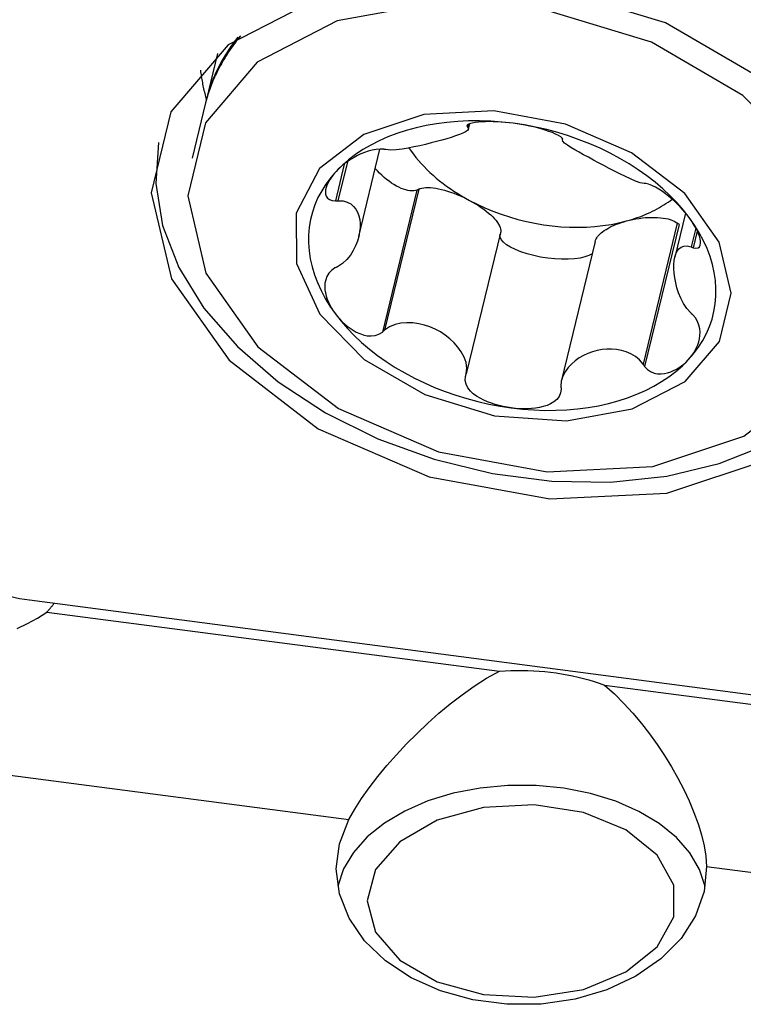
# Model space of a CAD drawing. Extents: x -67 to 102, y -42 to 70.
# Drawn here: x 51 to 57, y 3 to 11 of the extents above; entities that cross this region are included whole.
import ezdxf

# ---------------------------------------------------------------- set-up
doc = ezdxf.new("R2010")
doc.units = 0
doc.header["$MEASUREMENT"] = 0
doc.layers.add('1', color=4, linetype='CONTINUOUS')

msp = doc.modelspace()

# ---------------------------------------------------------------- linework, layer by layer
at = {"layer": '1'}
for p, q in [((52.909326, 10.743871), (52.816813, 10.363304)), ((52.812071, 10.343795), (52.703345, 9.896533)), ((54.942503, 10.171058), (54.936509, 10.1464)), ((54.941209, 10.132688), (54.951485, 10.174958)), ((54.052298, 9.261176), (54.224341, 9.968907)), ((53.935982, 9.848314), (53.863576, 9.550458)), ((53.961279, 9.867022), (53.884688, 9.551951)), ((54.524194, 9.637737), (54.244362, 8.486601)), ((54.539272, 9.645119), (54.261485, 8.50239)), ((54.539272, 9.645119), (54.524194, 9.637737)), ((56.700309, 9.450809), (56.61363, 9.094239)), ((56.633247, 9.370732), (56.35546, 8.228003)), ((56.648202, 9.359415), (56.368371, 8.208279)), ((56.648202, 9.359415), (56.633247, 9.370732)), ((55.201093, 9.290487), (54.923305, 8.147758)), ((56.78254, 9.329621), (56.74546, 9.177085)), ((56.795235, 9.305072), (56.762543, 9.170587)), ((55.967651, 9.222073), (55.694361, 8.097846)), ((51.386082, 6.315618), (59.264544, 5.283252)), ((51.526746, 6.217829), (55.191798, 5.737573)), ((56.042358, 5.626119), (58.89332, 5.252539)), ((48.827437, 5.210256), (53.972856, 4.536019)), ((56.870245, 4.156355), (58.675514, 3.919799))]:
    msp.add_line(p, q, dxfattribs=at)
for points in [[(58.284205, 8.525974, 0), (58.282291, 9.211216, 0), (57.962405, 9.899548, 0), (57.359213, 10.516379, 0), (56.538078, 10.994864, 0), (55.587985, 11.283154, 0), (54.61189, 11.350007, 0), (53.715569, 11.188179, 0), (52.996151, 10.815206, 0), (52.531597, 10.271506, 0), (52.372248, 9.615997, 0), (52.535373, 8.919713, 0), (53.003294, 8.258108, 0), (53.725305, 7.702877, 0), (54.623164, 7.314188, 0), (55.599575, 7.134162, 0), (56.548728, 7.182306, 0), (57.367769, 7.453404, 0), (57.96794, 7.918078, 0), (58.284205, 8.525974, 0)], [(57.999118, 8.609176, 0), (57.997392, 9.22714, 0), (57.708913, 9.847891, 0), (57.164943, 10.40416, 0), (56.424429, 10.835667, 0), (55.567618, 11.095652, 0), (54.687357, 11.155942, 0), (53.879038, 11.010002, 0), (53.230254, 10.673648, 0), (52.811311, 10.183329, 0), (52.667607, 9.592179, 0), (52.814716, 8.964258, 0), (53.236696, 8.36761, 0), (53.887818, 7.866893, 0), (54.697524, 7.516366, 0), (55.578069, 7.354015, 0), (56.434033, 7.397432, 0), (57.172659, 7.641913, 0), (57.713905, 8.060965, 0), (57.999118, 8.609176, 0)], [(53.090395, 10.883885, 0), (53.069177, 10.858104, 0), (53.04866, 10.831984, 0), (53.02885, 10.805533, 0), (53.009752, 10.778757, 0), (52.991373, 10.751666, 0), (52.973716, 10.724266, 0), (52.956788, 10.696566, 0), (52.940594, 10.668574, 0), (52.925138, 10.640299, 0), (52.910425, 10.611748, 0), (52.896459, 10.582929, 0), (52.883244, 10.553852, 0), (52.870784, 10.524525, 0), (52.859083, 10.494956, 0), (52.848144, 10.465155, 0), (52.83797, 10.435129, 0), (52.828565, 10.404888, 0), (52.819931, 10.37444, 0), (52.812071, 10.343795, 0)], [(53.073964, 10.877668, 0), (53.054506, 10.852929, 0), (53.035682, 10.827892, 0), (53.017497, 10.802563, 0), (52.999955, 10.77695, 0), (52.983062, 10.751058, 0), (52.966822, 10.724895, 0), (52.951239, 10.698467, 0), (52.936317, 10.671782, 0), (52.92206, 10.644847, 0), (52.908473, 10.617668, 0), (52.895557, 10.590253, 0), (52.883318, 10.562608, 0), (52.871757, 10.534743, 0), (52.860879, 10.506662, 0), (52.850686, 10.478375, 0), (52.84118, 10.449888, 0), (52.832365, 10.421208, 0), (52.824241, 10.392345, 0), (52.816813, 10.363304, 0)], [(53.075177, 10.867278, 0), (53.063415, 10.852399, 0), (53.051882, 10.837411, 0), (53.040581, 10.822315, 0), (53.029511, 10.807113, 0), (53.018675, 10.791807, 0), (53.008072, 10.776397, 0), (52.997705, 10.760885, 0), (52.987574, 10.745273, 0), (52.97768, 10.729562, 0), (52.968024, 10.713754, 0), (52.958607, 10.69785, 0), (52.94943, 10.681851, 0), (52.940494, 10.66576, 0), (52.931799, 10.649578, 0), (52.923347, 10.633306, 0), (52.915138, 10.616946, 0), (52.907173, 10.600499, 0), (52.899453, 10.583968, 0), (52.891978, 10.567353, 0)], [(53.096246, 10.887897, 0), (53.08427, 10.873491, 0), (53.072513, 10.858979, 0), (53.060978, 10.844359, 0), (53.049664, 10.829635, 0), (53.038573, 10.814806, 0), (53.027706, 10.799876, 0), (53.017063, 10.784844, 0), (53.006646, 10.769713, 0), (52.996456, 10.754483, 0), (52.986494, 10.739157, 0), (52.97676, 10.723735, 0), (52.967256, 10.708219, 0), (52.957982, 10.692611, 0), (52.94894, 10.676912, 0), (52.940129, 10.661123, 0), (52.931551, 10.645245, 0), (52.923208, 10.629281, 0), (52.915098, 10.613232, 0), (52.907224, 10.597099, 0)], [(52.770081, 10.608562, 0), (52.771683, 10.596095, 0), (52.773392, 10.583621, 0), (52.775208, 10.571142, 0), (52.777132, 10.558657, 0), (52.779163, 10.546166, 0), (52.781301, 10.533671, 0), (52.783545, 10.521172, 0), (52.785897, 10.508668, 0), (52.788356, 10.496162, 0), (52.790921, 10.483652, 0), (52.793593, 10.47114, 0), (52.796371, 10.458626, 0), (52.799256, 10.446111, 0), (52.802247, 10.433594, 0), (52.805344, 10.421077, 0), (52.808548, 10.40856, 0), (52.811857, 10.396044, 0), (52.815272, 10.383528, 0), (52.818793, 10.371013, 0)], [(53.54693, 9.450801, 0), (53.54807, 9.042604, 0), (53.738625, 8.632567, 0), (54.097945, 8.265123, 0), (54.587091, 7.980091, 0), (55.153059, 7.808358, 0), (55.734515, 7.768534, 0), (56.268451, 7.864934, 0), (56.697005, 8.087113, 0), (56.973739, 8.410993, 0), (57.068662, 8.801478, 0), (56.971489, 9.216252, 0), (56.69275, 9.610367, 0), (56.262651, 9.941116, 0), (55.727799, 10.172657, 0), (55.146155, 10.279898, 0), (54.580747, 10.251219, 0), (54.092848, 10.089727, 0), (53.735328, 9.812922, 0), (53.54693, 9.450801, 0)], [(55.303613, 10.179081, 0), (55.212655, 10.189247, 0), (55.12195, 10.195878, 0), (55.031774, 10.198956, 0), (54.942401, 10.198471, 0), (54.854101, 10.194423, 0), (54.767143, 10.186826, 0), (54.681792, 10.175702, 0), (54.598305, 10.161086, 0), (54.516938, 10.143021, 0), (54.437936, 10.121563, 0), (54.36154, 10.096776, 0), (54.287983, 10.068736, 0), (54.217486, 10.037529, 0), (54.150265, 10.003248, 0), (54.086524, 9.965998, 0), (54.026455, 9.925892, 0), (53.970242, 9.883053, 0), (53.918056, 9.837609, 0), (53.870054, 9.789699, 0)], [(54.936509, 10.1464, 0), (54.94148, 10.133991, 0), (54.934159, 10.121876, 0), (54.918139, 10.110146, 0), (54.895688, 10.098724, 0), (54.868301, 10.0875, 0), (54.837089, 10.076324, 0), (54.80254, 10.065134, 0), (54.765079, 10.053899, 0), (54.725134, 10.04259, 0), (54.683121, 10.031179, 0), (54.639351, 10.019751, 0), (54.594092, 10.008517, 0), (54.547617, 9.997699, 0), (54.500195, 9.987514, 0), (54.452073, 9.978224, 0), (54.403773, 9.97043, 0), (54.356161, 9.964892, 0), (54.310848, 9.962725, 0), (54.271152, 9.965677, 0)], [(55.303613, 10.179081, 0), (55.270847, 10.183054, 0), (55.238217, 10.186362, 0), (55.205778, 10.188988, 0), (55.173583, 10.190916, 0), (55.141758, 10.19212, 0), (55.110475, 10.192553, 0), (55.079901, 10.192168, 0), (55.050198, 10.190913, 0), (55.021714, 10.188716, 0), (54.995162, 10.185477, 0), (54.971287, 10.181096, 0), (54.951013, 10.175474, 0), (54.936176, 10.168589, 0), (54.928912, 10.160679, 0), (54.930476, 10.152289, 0)], [(54.930476, 10.152289, 0), (54.931338, 10.151448, 0), (54.9322, 10.150607, 0), (54.933061, 10.149765, 0), (54.933923, 10.148924, 0), (54.934785, 10.148083, 0), (54.935647, 10.147241, 0), (54.936509, 10.1464, 0)], [(55.705434, 10.050741, 0), (55.701677, 10.059416, 0), (55.689754, 10.069791, 0), (55.670998, 10.081058, 0), (55.647579, 10.092397, 0), (55.621111, 10.103379, 0), (55.592385, 10.113892, 0), (55.562133, 10.123816, 0), (55.531041, 10.133047, 0), (55.499349, 10.141596, 0), (55.467195, 10.149477, 0), (55.434739, 10.156695, 0), (55.402105, 10.163258, 0), (55.369323, 10.169179, 0), (55.336467, 10.174454, 0), (55.303613, 10.179081, 0)], [(56.729551, 9.415001, 0), (56.682265, 9.475397, 0), (56.630769, 9.534427, 0), (56.575219, 9.591912, 0), (56.515783, 9.647677, 0), (56.452644, 9.701552, 0), (56.385992, 9.753375, 0), (56.316029, 9.802988, 0), (56.242969, 9.85024, 0), (56.167033, 9.894988, 0), (56.088451, 9.937096, 0), (56.007463, 9.976435, 0), (55.924314, 10.012887, 0), (55.839257, 10.04634, 0), (55.752549, 10.076694, 0), (55.664456, 10.103855, 0), (55.575243, 10.127742, 0), (55.485183, 10.148282, 0), (55.394547, 10.165412, 0), (55.303613, 10.179081, 0)], [(52.431138, 10.024506, 0), (52.408681, 9.691903, 0), (52.463694, 9.351243, 0), (52.594743, 9.011398, 0), (52.798414, 8.681221, 0), (53.069402, 8.369311, 0), (53.400649, 8.083795, 0), (53.783525, 7.832109, 0), (54.208059, 7.620809, 0), (54.663192, 7.455398, 0), (55.137068, 7.340187, 0), (55.617343, 7.278174, 0), (56.091509, 7.270977, 0), (56.547212, 7.318782, 0), (56.972584, 7.420344, 0), (57.356544, 7.573018, 0), (57.689091, 7.772826, 0), (57.961562, 8.014565, 0), (58.16686, 8.291937, 0), (58.299638, 8.597717, 0)], [(54.459826, 9.979463, 0), (54.477685, 9.953646, 0), (54.496545, 9.928087, 0), (54.51639, 9.902807, 0), (54.5372, 9.87783, 0), (54.558958, 9.853179, 0), (54.581644, 9.828875, 0), (54.605237, 9.80494, 0), (54.629716, 9.781395, 0), (54.65506, 9.758263, 0), (54.681246, 9.735563, 0), (54.708249, 9.713317, 0), (54.736046, 9.691543, 0), (54.764612, 9.670263, 0), (54.793921, 9.649494, 0), (54.823946, 9.629255, 0), (54.854661, 9.609566, 0), (54.886038, 9.590442, 0), (54.918049, 9.571902, 0), (54.950665, 9.553963, 0)], [(55.703306, 10.045922, 0), (55.70361, 10.04661, 0), (55.703914, 10.047299, 0), (55.704218, 10.047987, 0), (55.704522, 10.048676, 0), (55.704826, 10.049364, 0), (55.70513, 10.050053, 0), (55.705434, 10.050741, 0)], [(56.365127, 9.691289, 0), (56.33328, 9.697792, 0), (56.295555, 9.710789, 0), (56.254691, 9.727882, 0), (56.212164, 9.74757, 0), (56.168867, 9.768847, 0), (56.125348, 9.790965, 0), (56.081867, 9.813588, 0), (56.038687, 9.836423, 0), (55.996073, 9.859179, 0), (55.954286, 9.88157, 0), (55.913634, 9.903432, 0), (55.874536, 9.924686, 0), (55.837418, 9.945251, 0), (55.802709, 9.96505, 0), (55.770886, 9.984023, 0), (55.743042, 10.002043, 0), (55.720675, 10.018842, 0), (55.706105, 10.033873, 0), (55.703306, 10.045922, 0)], [(54.254153, 9.968587, 0), (54.226095, 9.969773, 0), (54.194814, 9.967195, 0), (54.162301, 9.961227, 0), (54.130356, 9.952694, 0), (54.099704, 9.942274, 0), (54.070405, 9.930341, 0), (54.042581, 9.917238, 0), (54.016327, 9.903288, 0), (53.991532, 9.888625, 0), (53.968119, 9.873329, 0), (53.946033, 9.85749, 0), (53.925209, 9.841178, 0), (53.905601, 9.824415, 0), (53.887214, 9.807241, 0), (53.870054, 9.789699, 0)], [(54.271152, 9.965677, 0), (54.268724, 9.966092, 0), (54.266295, 9.966508, 0), (54.263867, 9.966924, 0), (54.261438, 9.96734, 0), (54.25901, 9.967756, 0), (54.256581, 9.968171, 0), (54.254153, 9.968587, 0)], [(53.870054, 9.789699, 0), (53.826382, 9.739469, 0), (53.787174, 9.687071, 0), (53.752548, 9.632663, 0), (53.72261, 9.576413, 0), (53.69745, 9.51849, 0), (53.677144, 9.459069, 0), (53.661755, 9.398333, 0), (53.651329, 9.336464, 0), (53.645898, 9.273652, 0), (53.645478, 9.210086, 0), (53.65007, 9.14596, 0), (53.659662, 9.081468, 0), (53.674222, 9.016807, 0), (53.693708, 8.952173, 0), (53.71806, 8.887762, 0), (53.747204, 8.823769, 0), (53.781052, 8.76039, 0), (53.819501, 8.697815, 0), (53.862434, 8.636237, 0)], [(53.870054, 9.789699, 0), (53.854139, 9.771837, 0), (53.839518, 9.753679, 0), (53.826253, 9.735252, 0), (53.814411, 9.716583, 0), (53.804103, 9.697738, 0), (53.79554, 9.678807, 0), (53.788944, 9.659877, 0), (53.784535, 9.64103, 0), (53.782686, 9.622458, 0), (53.784054, 9.604582, 0), (53.789317, 9.587841, 0), (53.799247, 9.572793, 0), (53.814872, 9.560625, 0), (53.836613, 9.552828, 0), (53.863576, 9.550458, 0)], [(54.524194, 9.637737, 0), (54.511569, 9.633867, 0), (54.497791, 9.631592, 0), (54.482942, 9.630926, 0), (54.467113, 9.631872, 0), (54.450402, 9.634426, 0), (54.432911, 9.638571, 0), (54.414745, 9.644283, 0), (54.396017, 9.651526, 0), (54.37684, 9.660256, 0), (54.357331, 9.67042, 0), (54.33761, 9.681956, 0), (54.317798, 9.694793, 0), (54.298015, 9.708852, 0), (54.278381, 9.724049, 0), (54.259018, 9.74029, 0), (54.240043, 9.757476, 0), (54.221572, 9.775502, 0), (54.203717, 9.794258, 0), (54.186589, 9.813629, 0)], [(54.539272, 9.645119, 0), (54.551127, 9.649964, 0), (54.564654, 9.653715, 0), (54.57978, 9.656352, 0), (54.59642, 9.657861, 0), (54.614484, 9.658233, 0), (54.633871, 9.657466, 0), (54.654476, 9.655564, 0), (54.676184, 9.652538, 0), (54.698876, 9.648404, 0), (54.722427, 9.643186, 0), (54.746707, 9.636911, 0), (54.771583, 9.629615, 0), (54.796918, 9.621338, 0), (54.822572, 9.612125, 0), (54.848403, 9.602027, 0), (54.87427, 9.591099, 0), (54.900031, 9.579403, 0), (54.925543, 9.567001, 0), (54.950665, 9.553963, 0)], [(56.378162, 9.690264, 0), (56.3763, 9.690411, 0), (56.374437, 9.690557, 0), (56.372575, 9.690704, 0), (56.370713, 9.69085, 0), (56.368851, 9.690997, 0), (56.366989, 9.691143, 0), (56.365127, 9.691289, 0)], [(56.729551, 9.415001, 0), (56.712735, 9.436981, 0), (56.694836, 9.458893, 0), (56.675847, 9.480713, 0), (56.655764, 9.502416, 0), (56.634604, 9.523937, 0), (56.612347, 9.545206, 0), (56.588956, 9.566162, 0), (56.564389, 9.586749, 0), (56.538652, 9.606815, 0), (56.51185, 9.62605, 0), (56.484102, 9.644129, 0), (56.455617, 9.660629, 0), (56.42727, 9.674613, 0), (56.400774, 9.684815, 0), (56.378162, 9.690264, 0)], [(53.863576, 9.550458, 0), (53.866592, 9.550671, 0), (53.869608, 9.550884, 0), (53.872624, 9.551098, 0), (53.87564, 9.551311, 0), (53.878656, 9.551524, 0), (53.881672, 9.551737, 0), (53.884688, 9.551951, 0)], [(53.884688, 9.551951, 0), (53.925661, 9.550133, 0), (53.959831, 9.540514, 0), (53.987998, 9.525358, 0), (54.010935, 9.50602, 0), (54.029237, 9.483358, 0), (54.043465, 9.457966, 0), (54.053845, 9.430108, 0), (54.060534, 9.400025, 0), (54.063689, 9.367961, 0), (54.063461, 9.334156, 0), (54.059856, 9.298861, 0), (54.052727, 9.262388, 0), (54.041922, 9.225053, 0), (54.02729, 9.187174, 0), (54.008602, 9.14908, 0), (53.985283, 9.11149, 0), (53.956707, 9.075451, 0), (53.922189, 9.042722, 0), (53.881151, 9.016595, 0)], [(54.950665, 9.553963, 0), (54.97526, 9.54036, 0), (54.999192, 9.526267, 0), (55.02233, 9.511763, 0), (55.044545, 9.496925, 0), (55.065716, 9.481838, 0), (55.085725, 9.466582, 0), (55.104464, 9.451243, 0), (55.121827, 9.435905, 0), (55.137721, 9.420653, 0), (55.152058, 9.40557, 0), (55.164757, 9.390739, 0), (55.17575, 9.376242, 0), (55.184977, 9.362159, 0), (55.192385, 9.348568, 0), (55.197935, 9.335543, 0), (55.201595, 9.323156, 0), (55.203346, 9.311476, 0), (55.203179, 9.300566, 0), (55.201093, 9.290487, 0)], [(54.950665, 9.553963, 0), (55.012098, 9.522607, 0), (55.075289, 9.493428, 0), (55.140046, 9.466515, 0), (55.206174, 9.44195, 0), (55.27347, 9.419808, 0), (55.341731, 9.400155, 0), (55.410749, 9.383051, 0), (55.480315, 9.368548, 0), (55.550217, 9.356691, 0), (55.620244, 9.347515, 0), (55.690182, 9.341048, 0), (55.759819, 9.33731, 0), (55.828943, 9.336312, 0), (55.897345, 9.338057, 0), (55.964818, 9.34254, 0), (56.031155, 9.349748, 0), (56.096155, 9.359657, 0), (56.159622, 9.372239, 0), (56.221363, 9.387455, 0)], [(56.221363, 9.387455, 0), (56.243711, 9.393738, 0), (56.265789, 9.400372, 0), (56.287587, 9.407354, 0), (56.309096, 9.414682, 0), (56.330307, 9.422352, 0), (56.35121, 9.430361, 0), (56.371799, 9.438707, 0), (56.392063, 9.447384, 0), (56.411995, 9.456391, 0), (56.431586, 9.465723, 0), (56.450828, 9.475375, 0), (56.469713, 9.485346, 0), (56.488233, 9.495629, 0), (56.506381, 9.506221, 0), (56.524149, 9.517117, 0), (56.54153, 9.528314, 0), (56.558516, 9.539805, 0), (56.575101, 9.551587, 0), (56.591277, 9.563655, 0)], [(55.967651, 9.222074, 0), (55.970657, 9.231695, 0), (55.97502, 9.241429, 0), (55.980723, 9.251235, 0), (55.987744, 9.261076, 0), (55.996056, 9.270912, 0), (56.005625, 9.280706, 0), (56.016414, 9.290418, 0), (56.02838, 9.30001, 0), (56.041477, 9.309445, 0), (56.055653, 9.318685, 0), (56.070851, 9.327695, 0), (56.087013, 9.336438, 0), (56.104075, 9.34488, 0), (56.121969, 9.352988, 0), (56.140625, 9.36073, 0), (56.159969, 9.368076, 0), (56.179927, 9.374997, 0), (56.200418, 9.381465, 0), (56.221363, 9.387455, 0)], [(56.221363, 9.387455, 0), (56.246614, 9.393892, 0), (56.272245, 9.399592, 0), (56.298115, 9.404524, 0), (56.324082, 9.408659, 0), (56.350003, 9.411976, 0), (56.375734, 9.414455, 0), (56.401134, 9.416085, 0), (56.426063, 9.416854, 0), (56.450384, 9.41676, 0), (56.473963, 9.415803, 0), (56.49667, 9.413988, 0), (56.518381, 9.411324, 0), (56.538975, 9.407828, 0), (56.558339, 9.403517, 0), (56.576366, 9.398416, 0), (56.592958, 9.392552, 0), (56.608022, 9.385959, 0), (56.621477, 9.378672, 0), (56.633247, 9.370732, 0)], [(56.721931, 8.261538, 0), (56.765603, 8.311769, 0), (56.804811, 8.364167, 0), (56.839437, 8.418574, 0), (56.869375, 8.474825, 0), (56.894536, 8.532748, 0), (56.914841, 8.592168, 0), (56.93023, 8.652905, 0), (56.940656, 8.714773, 0), (56.946087, 8.777586, 0), (56.946507, 8.841151, 0), (56.941915, 8.905277, 0), (56.932324, 8.969769, 0), (56.917763, 9.03443, 0), (56.898277, 9.099064, 0), (56.873925, 9.163476, 0), (56.844781, 9.227468, 0), (56.810933, 9.290848, 0), (56.772484, 9.353422, 0), (56.729551, 9.415001, 0)], [(56.762543, 9.170587, 0), (56.784057, 9.166613, 0), (56.80092, 9.1693, 0), (56.812565, 9.177847, 0), (56.81937, 9.190641, 0), (56.822163, 9.206318, 0), (56.821613, 9.224141, 0), (56.818282, 9.243454, 0), (56.812714, 9.263634, 0), (56.80523, 9.284432, 0), (56.796025, 9.305703, 0), (56.785298, 9.327288, 0), (56.773219, 9.349059, 0), (56.759859, 9.370975, 0), (56.745281, 9.392977, 0), (56.729551, 9.415001, 0)], [(55.943207, 9.121531, 0), (55.917504, 9.107322, 0), (55.884525, 9.095549, 0), (55.844991, 9.08647, 0), (55.799766, 9.080283, 0), (55.749838, 9.077123, 0), (55.696295, 9.077058, 0), (55.640308, 9.080091, 0), (55.583099, 9.086156, 0), (55.525917, 9.095119, 0), (55.470011, 9.106784, 0), (55.416602, 9.120899, 0), (55.366857, 9.137153, 0), (55.32186, 9.155192, 0), (55.282595, 9.174623, 0), (55.24992, 9.19502, 0), (55.224547, 9.215939, 0), (55.207032, 9.236923, 0), (55.197756, 9.257513, 0), (55.196921, 9.27726, 0)], [(56.741923, 8.641729, 0), (56.709261, 8.677734, 0), (56.682623, 8.71834, 0), (56.661101, 8.760831, 0), (56.643888, 8.803712, 0), (56.630369, 8.846052, 0), (56.619983, 8.887249, 0), (56.612498, 8.927016, 0), (56.607748, 8.965073, 0), (56.605566, 9.001138, 0), (56.605792, 9.034938, 0), (56.608423, 9.066225, 0), (56.613614, 9.094725, 0), (56.621525, 9.120158, 0), (56.632319, 9.142246, 0), (56.646227, 9.160678, 0), (56.663821, 9.174717, 0), (56.685735, 9.18335, 0), (56.712703, 9.185018, 0), (56.74546, 9.177085, 0)], [(56.74546, 9.177085, 0), (56.747901, 9.176157, 0), (56.750341, 9.175229, 0), (56.752782, 9.1743, 0), (56.755222, 9.173372, 0), (56.757662, 9.172444, 0), (56.760103, 9.171516, 0), (56.762543, 9.170587, 0)], [(53.859981, 9.006279, 0), (53.832894, 8.987327, 0), (53.81104, 8.964108, 0), (53.795171, 8.938185, 0), (53.784925, 8.911234, 0), (53.779348, 8.884107, 0), (53.777651, 8.85704, 0), (53.779176, 8.830297, 0), (53.783286, 8.804116, 0), (53.789595, 8.778488, 0), (53.797874, 8.753406, 0), (53.807886, 8.728879, 0), (53.819427, 8.7049, 0), (53.832415, 8.681448, 0), (53.846775, 8.658551, 0), (53.862434, 8.636237, 0)], [(53.881151, 9.016595, 0), (53.878127, 9.015121, 0), (53.875103, 9.013647, 0), (53.872078, 9.012174, 0), (53.869054, 9.0107, 0), (53.86603, 9.009226, 0), (53.863005, 9.007752, 0), (53.859981, 9.006279, 0)], [(53.862434, 8.636237, 0), (53.87932, 8.614546, 0), (53.897437, 8.593527, 0), (53.916798, 8.573242, 0), (53.93742, 8.553751, 0), (53.959295, 8.535174, 0), (53.982477, 8.517714, 0), (54.007042, 8.501582, 0), (54.033064, 8.486983, 0), (54.060597, 8.474301, 0), (54.089633, 8.46426, 0), (54.120161, 8.457617, 0), (54.152086, 8.455268, 0), (54.184663, 8.458685, 0), (54.216175, 8.469113, 0), (54.244362, 8.486601, 0)], [(53.862434, 8.636237, 0), (53.90972, 8.575841, 0), (53.961216, 8.516811, 0), (54.016767, 8.459326, 0), (54.076202, 8.403561, 0), (54.139341, 8.349685, 0), (54.205993, 8.297862, 0), (54.275956, 8.248249, 0), (54.349016, 8.200997, 0), (54.424953, 8.156249, 0), (54.503534, 8.114142, 0), (54.584522, 8.074802, 0), (54.667671, 8.038351, 0), (54.752729, 8.004897, 0), (54.839436, 7.974544, 0), (54.927529, 7.947382, 0), (55.016742, 7.923495, 0), (55.106803, 7.902956, 0), (55.197438, 7.885825, 0), (55.288372, 7.872157, 0)], [(56.721931, 8.261538, 0), (56.737916, 8.27969, 0), (56.752755, 8.298741, 0), (56.766392, 8.318703, 0), (56.778772, 8.339584, 0), (56.789796, 8.361372, 0), (56.799285, 8.384112, 0), (56.807054, 8.407867, 0), (56.812918, 8.432702, 0), (56.816562, 8.458658, 0), (56.81743, 8.485729, 0), (56.814947, 8.513905, 0), (56.808456, 8.543104, 0), (56.797061, 8.572674, 0), (56.780336, 8.601101, 0), (56.758948, 8.626408, 0)], [(56.758948, 8.626408, 0), (56.756516, 8.628597, 0), (56.754084, 8.630786, 0), (56.751652, 8.632974, 0), (56.74922, 8.635163, 0), (56.746788, 8.637352, 0), (56.744355, 8.63954, 0), (56.741923, 8.641729, 0)], [(54.923305, 8.147758, 0), (54.928752, 8.193965, 0), (54.921679, 8.240264, 0), (54.905903, 8.284514, 0), (54.883703, 8.326121, 0), (54.856584, 8.364773, 0), (54.825608, 8.400385, 0), (54.791248, 8.432887, 0), (54.753946, 8.462142, 0), (54.714143, 8.48801, 0), (54.672328, 8.510325, 0), (54.629061, 8.52882, 0), (54.58439, 8.543462, 0), (54.538173, 8.554167, 0), (54.490847, 8.560548, 0), (54.442909, 8.562165, 0), (54.394693, 8.558345, 0), (54.347084, 8.548137, 0), (54.301581, 8.53017, 0), (54.261485, 8.50239, 0)], [(54.244362, 8.486601, 0), (54.246809, 8.488857, 0), (54.249255, 8.491113, 0), (54.251701, 8.493368, 0), (54.254147, 8.495624, 0), (54.256593, 8.497879, 0), (54.259039, 8.500135, 0), (54.261485, 8.50239, 0)], [(56.35546, 8.228003, 0), (56.326992, 8.262089, 0), (56.293282, 8.289298, 0), (56.25669, 8.310458, 0), (56.218681, 8.326378, 0), (56.179823, 8.337659, 0), (56.140493, 8.344885, 0), (56.101124, 8.348293, 0), (56.06201, 8.348114, 0), (56.023145, 8.344519, 0), (55.984574, 8.337556, 0), (55.946527, 8.327277, 0), (55.909353, 8.313786, 0), (55.87338, 8.297104, 0), (55.838929, 8.277236, 0), (55.806316, 8.254188, 0), (55.775858, 8.22796, 0), (55.748072, 8.198436, 0), (55.723992, 8.16552, 0), (55.704756, 8.12912, 0), (55.692436, 8.089438, 0), (55.690103, 8.04728, 0)], [(55.288372, 7.872157, 0), (55.37933, 7.861991, 0), (55.470035, 7.855359, 0), (55.560211, 7.852281, 0), (55.649584, 7.852767, 0), (55.737884, 7.856814, 0), (55.824842, 7.864411, 0), (55.910194, 7.875535, 0), (55.99368, 7.890151, 0), (56.075047, 7.908216, 0), (56.154049, 7.929675, 0), (56.230445, 7.954461, 0), (56.304002, 7.982501, 0), (56.374499, 8.013709, 0), (56.44172, 8.047989, 0), (56.505461, 8.085239, 0), (56.56553, 8.125345, 0), (56.621743, 8.168185, 0), (56.673929, 8.213629, 0), (56.721931, 8.261538, 0)], [(56.35546, 8.228003, 0), (56.357304, 8.225185, 0), (56.359149, 8.222368, 0), (56.360993, 8.21955, 0), (56.362838, 8.216732, 0), (56.364682, 8.213914, 0), (56.366527, 8.211097, 0), (56.368371, 8.208279, 0)], [(56.368371, 8.208279, 0), (56.390856, 8.184167, 0), (56.417146, 8.166213, 0), (56.445435, 8.154805, 0), (56.473939, 8.149182, 0), (56.501808, 8.148151, 0), (56.52886, 8.15084, 0), (56.554877, 8.156513, 0), (56.579672, 8.164462, 0), (56.603293, 8.174295, 0), (56.625779, 8.18578, 0), (56.64715, 8.198677, 0), (56.667438, 8.21278, 0), (56.686672, 8.228008, 0), (56.704842, 8.244287, 0), (56.721931, 8.261538, 0)], [(54.91709, 8.126125, 0), (54.917978, 8.129215, 0), (54.918866, 8.132306, 0), (54.919754, 8.135396, 0), (54.920642, 8.138487, 0), (54.921529, 8.141577, 0), (54.922417, 8.144667, 0), (54.923305, 8.147758, 0)], [(55.288372, 7.872157, 0), (55.255613, 7.877071, 0), (55.222986, 7.883238, 0), (55.190586, 7.89069, 0), (55.1585, 7.899456, 0), (55.126772, 7.909608, 0), (55.095555, 7.921291, 0), (55.065043, 7.934662, 0), (55.035434, 7.949864, 0), (55.007118, 7.967075, 0), (54.980754, 7.986696, 0), (54.957016, 8.009149, 0), (54.93685, 8.034792, 0), (54.922264, 8.063458, 0), (54.915285, 8.094431, 0), (54.91709, 8.126125, 0)], [(55.692049, 8.024577, 0), (55.68803, 7.993275, 0), (55.675858, 7.964879, 0), (55.656878, 7.940633, 0), (55.633264, 7.920852, 0), (55.606632, 7.905015, 0), (55.577766, 7.892511, 0), (55.547397, 7.882863, 0), (55.516205, 7.875598, 0), (55.484416, 7.870377, 0), (55.452165, 7.866995, 0), (55.419609, 7.865252, 0), (55.38689, 7.864967, 0), (55.35407, 7.866059, 0), (55.32121, 7.868474, 0), (55.288372, 7.872157, 0)], [(55.690103, 8.04728, 0), (55.690381, 8.044036, 0), (55.690659, 8.040793, 0), (55.690937, 8.03755, 0), (55.691215, 8.034307, 0), (55.691493, 8.031063, 0), (55.691771, 8.02782, 0), (55.692049, 8.024577, 0)], [(50.40582, 7.132722, 0), (50.408808, 7.075462, 0), (50.418503, 7.017712, 0), (50.434839, 6.959865, 0), (50.457704, 6.902318, 0), (50.486941, 6.845463, 0), (50.522352, 6.789689, 0), (50.563694, 6.735377, 0), (50.610684, 6.682897, 0), (50.663003, 6.632609, 0), (50.720291, 6.584855, 0), (50.782159, 6.539963, 0), (50.848184, 6.498238, 0), (50.917913, 6.459966, 0), (50.990872, 6.425408, 0), (51.066562, 6.3948, 0), (51.144465, 6.368351, 0), (51.22405, 6.346242, 0), (51.304773, 6.328624, 0), (51.386082, 6.315618, 0)], [(51.526746, 6.217829, 0), (51.530131, 6.221477, 0), (51.533487, 6.225139, 0), (51.536815, 6.228815, 0), (51.540114, 6.232505, 0), (51.543384, 6.236208, 0), (51.546625, 6.239925, 0), (51.549837, 6.243655, 0), (51.55302, 6.247398, 0), (51.556173, 6.251155, 0), (51.559297, 6.254924, 0), (51.562392, 6.258706, 0), (51.565457, 6.262501, 0), (51.568492, 6.266309, 0), (51.571498, 6.270129, 0), (51.574473, 6.273961, 0), (51.577419, 6.277806, 0), (51.580334, 6.281663, 0), (51.583219, 6.285531, 0), (51.586074, 6.289412, 0)], [(51.287138, 6.084545, 0), (51.369622, 6.124283, 0), (51.449757, 6.168899, 0), (51.526746, 6.217829, 0)], [(53.972856, 4.536019, 0), (54.020663, 4.619919, 0), (54.075759, 4.705963, 0), (54.137813, 4.793936, 0), (54.206432, 4.883547, 0), (54.280002, 4.972933, 0), (54.35777, 5.061283, 0), (54.439528, 5.14848, 0), (54.524873, 5.234213, 0), (54.612515, 5.317173, 0), (54.702375, 5.397042, 0), (54.794591, 5.4737, 0), (54.889373, 5.546985, 0), (54.98715, 5.616289, 0), (55.087895, 5.680421, 0), (55.191798, 5.737573, 0)], [(55.191798, 5.737573, 0), (55.237637, 5.740921, 0), (55.283602, 5.743236, 0), (55.329649, 5.744515, 0), (55.375735, 5.744757, 0), (55.421816, 5.743961, 0), (55.467849, 5.74213, 0), (55.51379, 5.739264, 0), (55.559596, 5.735366, 0), (55.605224, 5.730439, 0), (55.650631, 5.724489, 0), (55.695773, 5.717522, 0), (55.740609, 5.709542, 0), (55.785095, 5.700559, 0), (55.829191, 5.690581, 0), (55.872853, 5.679616, 0), (55.916042, 5.667676, 0), (55.958715, 5.654771, 0), (56.000834, 5.640915, 0), (56.042358, 5.626119, 0)], [(56.042358, 5.626119, 0), (56.123489, 5.55391, 0), (56.200519, 5.477063, 0), (56.273512, 5.397, 0), (56.342697, 5.314406, 0), (56.408456, 5.229592, 0), (56.470964, 5.142708, 0), (56.53017, 5.053871, 0), (56.586021, 4.963201, 0), (56.638348, 4.871005, 0), (56.686353, 4.778519, 0), (56.729698, 4.68601, 0), (56.768151, 4.593553, 0), (56.801456, 4.501276, 0), (56.828818, 4.410562, 0), (56.849632, 4.322601, 0), (56.863574, 4.237808, 0), (56.870245, 4.156355, 0)], [(56.859271, 3.991654, 0), (56.814028, 4.131433, 0), (56.735491, 4.26531, 0), (56.625471, 4.390197, 0), (56.486506, 4.503213, 0), (56.321802, 4.601751, 0), (56.135159, 4.683538, 0), (55.930881, 4.746686, 0), (55.713683, 4.78974, 0), (55.488574, 4.811706, 0), (55.260747, 4.812077, 0), (55.035459, 4.790845, 0), (54.817905, 4.748499, 0), (54.613106, 4.686017, 0), (54.425785, 4.604839, 0), (54.260265, 4.506839, 0), (54.120362, 4.394277, 0), (54.009305, 4.26975, 0), (53.929656, 4.136131, 0), (53.883252, 3.996502, 0)], [(54.120769, 3.875614, 0), (54.188497, 3.621538, 0), (54.384343, 3.394996, 0), (54.687084, 3.220536, 0), (55.063912, 3.117064, 0), (55.473993, 3.095792, 0), (55.872888, 3.159027, 0), (56.217371, 3.299914, 0), (56.470111, 3.503188, 0), (56.603721, 3.746819, 0), (56.603721, 4.004408, 0), (56.470111, 4.24804, 0), (56.217371, 4.451313, 0), (55.872888, 4.592201, 0), (55.473993, 4.655435, 0), (55.063912, 4.634164, 0), (54.687084, 4.530691, 0), (54.384343, 4.356231, 0), (54.188497, 4.129689, 0), (54.120769, 3.875614, 0)], [(56.870245, 4.156355, 0), (56.851652, 3.952546, 0), (56.781826, 3.754969, 0), (56.663184, 3.570458, 0), (56.499831, 3.405398, 0), (56.297416, 3.265499, 0), (56.062944, 3.1556, 0), (55.804525, 3.079504, 0), (55.5311, 3.039843, 0), (55.252128, 3.037989, 0), (54.977261, 3.074007, 0), (54.716007, 3.14665, 0), (54.477406, 3.253405, 0), (54.269711, 3.390579, 0), (54.100108, 3.553427, 0), (53.974464, 3.736314, 0), (53.897126, 3.932913, 0), (53.870771, 4.136423, 0), (53.896308, 4.339804, 0), (53.972856, 4.536019, 0)]]:
    msp.add_polyline3d(points, dxfattribs=at)

doc.saveas('drawing.dxf')
